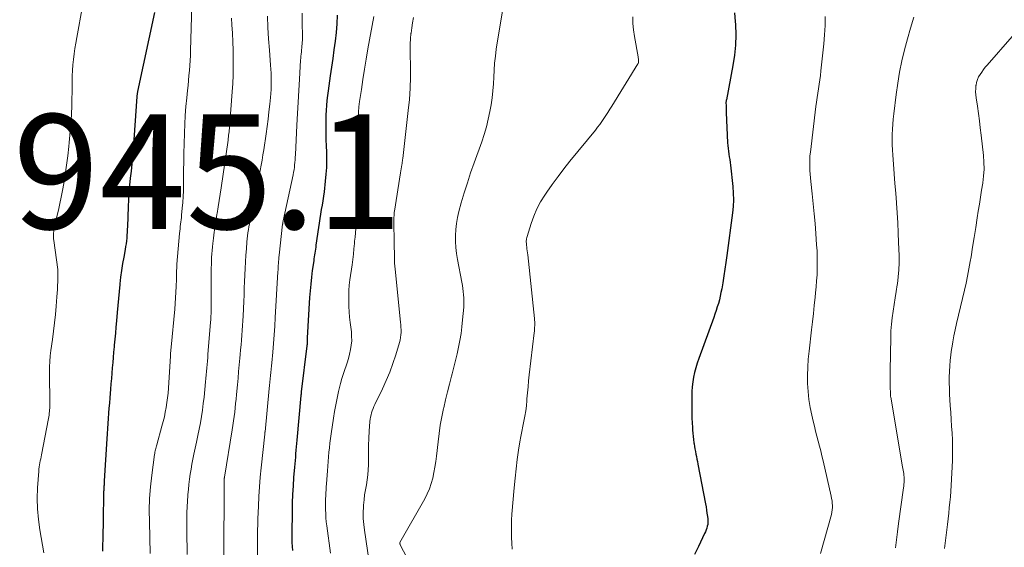
# Model space of a CAD drawing. Units: feet. Extents: x 2055000 to 2060005, y 534996 to 540000.
# Drawn here: x 2055130 to 2055303, y 536650 to 536742 of the extents above; entities that cross this region are included whole.
import ezdxf

# ---------------------------------------------------------------- set-up
doc = ezdxf.new("R2010")
doc.units = ezdxf.units.FT
doc.header["$LTSCALE"] = 100
doc.header["$MEASUREMENT"] = 0
for name, color, linetype, lineweight in [('CONTOUR INDEX', 32, 'Continuous', 25), ('CONTOUR INTERMEDIATE', 40, 'Continuous', 15), ('SPOT ELEVATION', 7, 'Continuous', 15)]:
    doc.layers.add(name, color=color, linetype=linetype, lineweight=lineweight)
doc.styles.add('slant', font='romans.shx', dxfattribs={"oblique": 14.999978})

msp = doc.modelspace()

# ---------------------------------------------------------------- linework, layer by layer
at = {"layer": 'CONTOUR INDEX', "flags": 128}
for points, elevation in [([(2055145.02, 536649.57), (2055145.04, 536650.64), (2055145.07, 536651.7), (2055145.1, 536652.57), (2055145.11, 536653.2), (2055145.13, 536653.83), (2055145.14, 536654.46), (2055145.15, 536655.08), (2055145.2, 536659.59), (2055145.21, 536659.75), (2055145.21, 536659.91), (2055145.22, 536660.07), (2055145.23, 536660.23), (2055145.23, 536660.39), (2055145.25, 536660.55), (2055145.26, 536660.7), (2055145.27, 536660.86), (2055145.28, 536660.98), (2055145.3, 536661.2), (2055145.31, 536661.42), (2055145.33, 536661.63), (2055145.34, 536661.85), (2055145.78, 536669.22), (2055145.83, 536670.11), (2055145.89, 536671.01), (2055145.95, 536671.9), (2055146.01, 536672.79), (2055146.08, 536673.68), (2055146.14, 536674.58), (2055146.22, 536675.47), (2055146.29, 536676.36), (2055146.42, 536677.89), (2055146.5, 536678.82), (2055146.58, 536679.75), (2055146.66, 536680.67), (2055146.73, 536681.6), (2055146.81, 536682.53), (2055146.89, 536683.45), (2055146.97, 536684.38), (2055147.06, 536685.3), (2055147.08, 536685.57), (2055147.18, 536686.63), (2055147.28, 536687.69), (2055147.37, 536688.75), (2055147.46, 536689.81), (2055147.58, 536691.28), (2055147.68, 536692.51), (2055147.8, 536693.74), (2055147.92, 536694.97), (2055148.05, 536696.2), (2055148.06, 536696.3), (2055148.2, 536697.48), (2055148.36, 536698.65), (2055148.54, 536699.82), (2055148.74, 536700.98), (2055148.99, 536702.32), (2055149.07, 536702.82), (2055149.15, 536703.31), (2055149.21, 536703.8), (2055149.26, 536704.3), (2055149.29, 536704.8), (2055149.33, 536705.3), (2055149.35, 536705.8), (2055149.37, 536706.29), (2055149.49, 536709.76), (2055149.55, 536711.01), (2055149.63, 536712.26), (2055149.75, 536713.51), (2055149.88, 536714.76), (2055150.02, 536716), (2055150.15, 536717.25), (2055150.26, 536718.5), (2055150.36, 536719.75), (2055151.03, 536729.01), (2055151.04, 536729.13), (2055151.05, 536729.24), (2055151.06, 536729.35), (2055151.07, 536729.46), (2055151.08, 536729.58), (2055151.1, 536729.69), (2055151.12, 536729.8), (2055151.14, 536729.91), (2055154.13, 536743.72)], 940), ([(2055178.25, 536649.7), (2055178.19, 536650.42), (2055178.14, 536651.13), (2055178.13, 536651.84), (2055178.12, 536652.56), (2055178.18, 536656.55), (2055178.21, 536658.03), (2055178.26, 536659.51), (2055178.35, 536660.99), (2055178.45, 536662.47), (2055178.6, 536664.24), (2055178.64, 536664.83), (2055178.7, 536665.43), (2055178.75, 536666.03), (2055178.8, 536666.62), (2055178.86, 536667.22), (2055178.91, 536667.82), (2055178.97, 536668.41), (2055179.02, 536669.01), (2055179.71, 536676.77), (2055179.72, 536676.85), (2055179.73, 536676.94), (2055179.74, 536677.02), (2055179.75, 536677.1), (2055179.76, 536677.18), (2055179.76, 536677.27), (2055179.77, 536677.35), (2055179.78, 536677.43), (2055180.74, 536685.45), (2055180.74, 536685.48), (2055180.75, 536685.5), (2055180.75, 536685.52), (2055180.76, 536685.55), (2055180.78, 536685.64), (2055180.79, 536685.66), (2055180.79, 536685.68), (2055180.8, 536685.7), (2055180.8, 536685.72), (2055180.81, 536685.79), (2055180.81, 536685.81), (2055180.81, 536685.83), (2055180.81, 536685.84), (2055180.81, 536685.86), (2055180.8, 536686.18), (2055180.8, 536686.35), (2055180.8, 536686.53), (2055180.8, 536686.71), (2055180.81, 536686.88), (2055181.24, 536693.88), (2055181.33, 536695.07), (2055181.44, 536696.26), (2055181.57, 536697.45), (2055181.72, 536698.64), (2055181.96, 536700.33), (2055182.01, 536700.67), (2055182.06, 536701), (2055182.11, 536701.34), (2055182.16, 536701.68), (2055182.21, 536702.02), (2055182.26, 536702.36), (2055182.31, 536702.69), (2055182.36, 536703.03), (2055182.78, 536706.14), (2055182.9, 536706.92), (2055183.02, 536707.71), (2055183.15, 536708.49), (2055183.29, 536709.26), (2055183.43, 536710.04), (2055183.55, 536710.82), (2055183.66, 536711.6), (2055183.77, 536712.39), (2055183.99, 536714.23), (2055184.11, 536715.43), (2055184.18, 536716.63), (2055184.2, 536717.84), (2055184.19, 536719.04), (2055184.18, 536719.31), (2055184.14, 536720.38), (2055184.11, 536721.46), (2055184.09, 536722.53), (2055184.08, 536723.61), (2055184.07, 536724.04), (2055184.08, 536724.9), (2055184.1, 536725.76), (2055184.14, 536726.62), (2055184.2, 536727.47), (2055184.28, 536728.33), (2055184.38, 536729.19), (2055184.49, 536730.04), (2055184.6, 536730.89), (2055184.86, 536732.64), (2055185.08, 536734.15), (2055185.3, 536735.66), (2055185.5, 536737.17), (2055185.7, 536738.68), (2055185.87, 536740.19), (2055186, 536741.71), (2055186.08, 536743.23)], 920), ([(2055255.52, 536743.64), (2055255.61, 536742.1), (2055255.65, 536741.59), (2055255.7, 536739.79), (2055255.66, 536738), (2055255.48, 536736.23), (2055255.21, 536734.45), (2055254.07, 536728.46), (2055254.06, 536728.39), (2055254.04, 536728.32), (2055254.03, 536728.25), (2055254.02, 536728.19), (2055254.01, 536728.12), (2055254, 536728.05), (2055254, 536727.98), (2055254, 536727.91), (2055254.01, 536727.44), (2055254.01, 536727.14), (2055254.02, 536726.83), (2055254.03, 536726.53), (2055254.05, 536726.23), (2055254.28, 536720.95), (2055254.32, 536720.45), (2055254.36, 536719.96), (2055254.42, 536719.46), (2055254.5, 536718.97), (2055254.58, 536718.48), (2055254.66, 536717.99), (2055254.72, 536717.5), (2055254.78, 536717), (2055255.18, 536713.32), (2055255.26, 536712.16), (2055255.29, 536710.99), (2055255.24, 536709.83), (2055255.13, 536708.67), (2055254.15, 536701.23), (2055253.98, 536700.04), (2055253.81, 536698.85), (2055253.63, 536697.67), (2055253.43, 536696.49), (2055253.25, 536695.41), (2055253.13, 536694.77), (2055252.99, 536694.13), (2055252.84, 536693.5), (2055252.67, 536692.87), (2055252.48, 536692.25), (2055252.29, 536691.63), (2055252.08, 536691.01), (2055251.86, 536690.4), (2055249.24, 536683.24), (2055248.97, 536682.44), (2055248.72, 536681.63), (2055248.52, 536680.81), (2055248.34, 536679.98), (2055248.2, 536679.15), (2055248.1, 536678.31), (2055248.04, 536677.47), (2055248.02, 536676.63), (2055248.02, 536674.39), (2055248.03, 536673.6), (2055248.05, 536672.8), (2055248.08, 536672.01), (2055248.13, 536671.21), (2055248.16, 536670.73), (2055248.21, 536670.18), (2055248.26, 536669.63), (2055248.33, 536669.09), (2055248.4, 536668.54), (2055248.43, 536668.35), (2055248.5, 536667.9), (2055248.58, 536667.45), (2055248.66, 536667.01), (2055248.75, 536666.56), (2055248.84, 536666.12), (2055248.93, 536665.67), (2055249.01, 536665.23), (2055249.1, 536664.78), (2055250.41, 536657.85), (2055250.51, 536657.31), (2055250.6, 536656.76), (2055250.68, 536656.22), (2055250.76, 536655.67), (2055250.82, 536655.24), (2055250.84, 536654.91), (2055250.84, 536654.58), (2055250.8, 536654.26), (2055250.74, 536653.93), (2055250.64, 536653.61), (2055250.53, 536653.3), (2055250.41, 536652.99), (2055250.27, 536652.69), (2055249.17, 536650.43), (2055248.49, 536648.99)], 900)]:
    msp.add_lwpolyline(points, dxfattribs=dict(at, elevation=elevation))
at = {"layer": 'CONTOUR INTERMEDIATE', "flags": 128}
for points, elevation in [([(2055160.72, 536748.92), (2055160.36, 536737.06), (2055160.33, 536736.18), (2055160.29, 536735.3), (2055160.23, 536734.43), (2055160.16, 536733.55), (2055160.09, 536732.68), (2055160.01, 536731.8), (2055159.92, 536730.93), (2055159.83, 536730.05), (2055159.7, 536728.77), (2055159.56, 536727.25), (2055159.44, 536725.73), (2055159.36, 536724.21), (2055159.3, 536722.69), (2055159.24, 536720.7), (2055159.2, 536719.18), (2055159.17, 536717.65), (2055159.14, 536716.12), (2055159.13, 536714.59), (2055159.13, 536713.56), (2055159.11, 536712.54), (2055159.07, 536711.53), (2055159, 536710.52), (2055158.92, 536709.51), (2055158.8, 536708.29), (2055158.76, 536707.89), (2055158.71, 536707.49), (2055158.66, 536707.1), (2055158.61, 536706.7), (2055158.56, 536706.3), (2055158.52, 536705.9), (2055158.48, 536705.51), (2055158.44, 536705.11), (2055157.96, 536699.74), (2055157.96, 536699.66), (2055157.95, 536699.58), (2055157.95, 536699.5), (2055157.94, 536699.42), (2055157.94, 536699.35), (2055157.94, 536699.27), (2055157.94, 536699.19), (2055157.94, 536699.11), (2055157.93, 536698.55), (2055157.93, 536698.2), (2055157.92, 536697.84), (2055157.91, 536697.48), (2055157.9, 536697.13), (2055157.85, 536695.84), (2055157.8, 536694.84), (2055157.75, 536693.84), (2055157.67, 536692.84), (2055157.59, 536691.84), (2055156.97, 536685.25), (2055156.95, 536685.06), (2055156.93, 536684.86), (2055156.92, 536684.67), (2055156.9, 536684.48), (2055156.88, 536684.28), (2055156.87, 536684.09), (2055156.85, 536683.89), (2055156.84, 536683.7), (2055156.5, 536678.04), (2055156.43, 536677.2), (2055156.35, 536676.37), (2055156.24, 536675.54), (2055156.11, 536674.71), (2055155.95, 536673.89), (2055155.78, 536673.07), (2055155.58, 536672.25), (2055155.37, 536671.44), (2055154.47, 536668.18), (2055154.41, 536667.97), (2055154.35, 536667.75), (2055154.29, 536667.54), (2055154.24, 536667.32), (2055154.18, 536667.11), (2055154.14, 536666.89), (2055154.1, 536666.67), (2055154.07, 536666.45), (2055153.59, 536662.85), (2055153.36, 536660.82), (2055153.21, 536658.8), (2055153.15, 536656.77), (2055153.16, 536654.73), (2055153.32, 536649.17)], 936), ([(2055215.09, 536745.03), (2055213.84, 536737.27), (2055213.68, 536736.06), (2055213.54, 536734.85), (2055213.45, 536733.64), (2055213.39, 536732.42), (2055213.33, 536731.21), (2055213.24, 536729.99), (2055213.09, 536728.78), (2055212.91, 536727.58), (2055212.71, 536726.41), (2055212.44, 536725.06), (2055212.12, 536723.72), (2055211.73, 536722.4), (2055211.3, 536721.09), (2055209.96, 536717.42), (2055209.35, 536715.68), (2055208.77, 536713.94), (2055208.22, 536712.18), (2055207.71, 536710.42), (2055207.28, 536708.91), (2055207.04, 536707.89), (2055206.85, 536706.85), (2055206.73, 536705.81), (2055206.68, 536704.76), (2055206.69, 536703.71), (2055206.75, 536702.65), (2055206.87, 536701.61), (2055207.04, 536700.57), (2055207.81, 536696.56), (2055207.9, 536696.02), (2055207.99, 536695.48), (2055208.06, 536694.95), (2055208.12, 536694.4), (2055208.16, 536693.86), (2055208.18, 536693.32), (2055208.17, 536692.78), (2055208.14, 536692.24), (2055207.95, 536689.98), (2055207.83, 536688.79), (2055207.68, 536687.59), (2055207.48, 536686.41), (2055207.25, 536685.23), (2055206.99, 536684.06), (2055206.72, 536682.89), (2055206.42, 536681.72), (2055206.11, 536680.56), (2055206, 536680.14), (2055205.64, 536678.78), (2055205.29, 536677.4), (2055204.96, 536676.03), (2055204.64, 536674.64), (2055204.61, 536674.52), (2055204.31, 536673.07), (2055204.04, 536671.62), (2055203.82, 536670.16), (2055203.64, 536668.69), (2055203.36, 536666.21), (2055203.24, 536665.24), (2055203.1, 536664.27), (2055202.92, 536663.31), (2055202.72, 536662.35), (2055202.46, 536661.41), (2055202.15, 536660.49), (2055201.76, 536659.6), (2055201.32, 536658.73), (2055196.95, 536651.09), (2055196.94, 536651), (2055196.97, 536650.9), (2055196.98, 536650.85), (2055197, 536650.8), (2055197.02, 536650.75), (2055197.04, 536650.7), (2055201.03, 536643.07)], 908), ([(2055141.48, 536744.8), (2055140.46, 536739.31), (2055140.29, 536738.36), (2055140.14, 536737.41), (2055140, 536736.46), (2055139.88, 536735.51), (2055139.78, 536734.55), (2055139.71, 536733.59), (2055139.67, 536732.63), (2055139.65, 536731.67), (2055139.65, 536731.06), (2055139.64, 536729.81), (2055139.61, 536728.55), (2055139.58, 536727.29), (2055139.53, 536726.03), (2055139.46, 536724.78), (2055139.38, 536723.52), (2055139.28, 536722.27), (2055139.16, 536721.01), (2055139.09, 536720.27), (2055138.9, 536718.65), (2055138.69, 536717.03), (2055138.45, 536715.42), (2055138.18, 536713.81), (2055137.96, 536712.59), (2055137.75, 536711.45), (2055137.52, 536710.32), (2055137.27, 536709.19), (2055137, 536708.07), (2055136.61, 536706.46), (2055136.54, 536706.14), (2055136.48, 536705.82), (2055136.43, 536705.49), (2055136.4, 536705.16), (2055136.39, 536704.83), (2055136.39, 536704.5), (2055136.41, 536704.17), (2055136.45, 536703.84), (2055137.13, 536698.81), (2055137.14, 536698.67), (2055137.16, 536698.52), (2055137.17, 536698.38), (2055137.17, 536698.24), (2055137.18, 536698.1), (2055137.18, 536697.96), (2055137.18, 536697.82), (2055137.17, 536697.67), (2055137.13, 536696.64), (2055137.11, 536695.99), (2055137.07, 536695.33), (2055137.03, 536694.67), (2055136.99, 536694.02), (2055136.86, 536692.4), (2055136.74, 536690.94), (2055136.59, 536689.48), (2055136.41, 536688.02), (2055136.21, 536686.56), (2055135.93, 536684.65), (2055135.81, 536683.7), (2055135.73, 536682.75), (2055135.69, 536681.8), (2055135.67, 536680.85), (2055135.74, 536675.2), (2055135.73, 536674.89), (2055135.73, 536674.59), (2055135.71, 536674.28), (2055135.69, 536673.98), (2055135.66, 536673.67), (2055135.62, 536673.37), (2055135.57, 536673.07), (2055135.52, 536672.77), (2055134.3, 536666.44), (2055134.23, 536666.08), (2055134.16, 536665.73), (2055134.09, 536665.37), (2055134.01, 536665.01), (2055133.95, 536664.66), (2055133.89, 536664.3), (2055133.85, 536663.94), (2055133.82, 536663.58), (2055133.62, 536660.63), (2055133.56, 536658.79), (2055133.59, 536656.96), (2055133.75, 536655.14), (2055134, 536653.32), (2055134.68, 536649.31)], 944), ([(2055179.86, 536743.59), (2055179.89, 536741.99), (2055179.94, 536739.46), (2055179.94, 536739.13), (2055179.93, 536738.81), (2055179.91, 536738.49), (2055179.89, 536738.17), (2055179.85, 536737.85), (2055179.82, 536737.53), (2055179.78, 536737.2), (2055179.75, 536736.88), (2055179.74, 536736.8), (2055179.7, 536736.43), (2055179.66, 536736.07), (2055179.64, 536735.71), (2055179.61, 536735.34), (2055179.43, 536732.06), (2055179.31, 536730.05), (2055179.2, 536728.05), (2055179.09, 536726.04), (2055178.98, 536724.03), (2055178.71, 536718.84), (2055178.68, 536718.4), (2055178.65, 536717.96), (2055178.62, 536717.52), (2055178.57, 536717.09), (2055178.52, 536716.65), (2055178.46, 536716.22), (2055178.38, 536715.79), (2055178.3, 536715.36), (2055176.56, 536707.32), (2055176.54, 536707.24), (2055176.51, 536707.06), (2055176.5, 536706.97), (2055176.49, 536706.88), (2055176.48, 536706.78), (2055176.47, 536706.69), (2055175.86, 536701.28), (2055175.82, 536700.92), (2055175.79, 536700.56), (2055175.76, 536700.2), (2055175.73, 536699.84), (2055175.7, 536699.48), (2055175.68, 536699.12), (2055175.66, 536698.76), (2055175.64, 536698.39), (2055175.18, 536690.39), (2055175.08, 536688.89), (2055174.98, 536687.38), (2055174.86, 536685.88), (2055174.74, 536684.38), (2055174.57, 536682.51), (2055174.52, 536681.94), (2055174.47, 536681.38), (2055174.42, 536680.82), (2055174.36, 536680.25), (2055174.31, 536679.69), (2055174.25, 536679.13), (2055174.2, 536678.56), (2055174.14, 536678), (2055173.39, 536670.46), (2055173.38, 536670.39), (2055173.37, 536670.27), (2055173.36, 536670.21), (2055173.35, 536670.16), (2055173.35, 536670.1), (2055173.34, 536670.04), (2055172.72, 536664.17), (2055172.56, 536662.49), (2055172.42, 536660.81), (2055172.32, 536659.12), (2055172.23, 536657.43), (2055172.15, 536655.25), (2055172.13, 536654.65), (2055172.11, 536654.06), (2055172.1, 536653.46), (2055172.09, 536652.86), (2055172.08, 536652.26), (2055172.08, 536651.67), (2055172.08, 536651.07), (2055172.09, 536650.47), (2055172.1, 536648.77)], 924), ([(2055167.52, 536742.72), (2055167.61, 536741.52), (2055167.7, 536740.06), (2055167.78, 536738.6), (2055167.82, 536737.13), (2055167.84, 536735.67), (2055167.83, 536734.2), (2055167.8, 536732.73), (2055167.73, 536731.27), (2055167.64, 536729.81), (2055167.18, 536723.69), (2055167.15, 536723.41), (2055167.13, 536723.12), (2055167.1, 536722.83), (2055167.07, 536722.55), (2055167.03, 536722.26), (2055167, 536721.98), (2055166.96, 536721.7), (2055166.92, 536721.42), (2055165.7, 536713.09), (2055165.53, 536711.97), (2055165.36, 536710.85), (2055165.19, 536709.72), (2055165.01, 536708.6), (2055164.98, 536708.46), (2055164.82, 536707.41), (2055164.66, 536706.36), (2055164.51, 536705.3), (2055164.37, 536704.25), (2055164.26, 536703.34), (2055164.19, 536702.74), (2055164.13, 536702.13), (2055164.08, 536701.53), (2055164.04, 536700.92), (2055164.02, 536700.31), (2055164, 536699.7), (2055163.99, 536699.1), (2055163.98, 536698.49), (2055163.98, 536692.7), (2055163.98, 536692.35), (2055163.98, 536692), (2055163.97, 536691.65), (2055163.96, 536691.3), (2055163.95, 536690.97), (2055163.94, 536690.79), (2055163.94, 536690.61), (2055163.93, 536690.42), (2055163.91, 536690.24), (2055163.9, 536690.06), (2055163.89, 536689.87), (2055163.87, 536689.69), (2055163.86, 536689.51), (2055163.41, 536684.03), (2055163.36, 536683.42), (2055163.31, 536682.81), (2055163.26, 536682.2), (2055163.21, 536681.59), (2055163.16, 536680.98), (2055163.11, 536680.37), (2055163.05, 536679.76), (2055162.99, 536679.15), (2055162.72, 536676.48), (2055162.59, 536675.36), (2055162.44, 536674.23), (2055162.27, 536673.12), (2055162.08, 536672), (2055161.87, 536670.89), (2055161.65, 536669.77), (2055161.42, 536668.66), (2055161.18, 536667.56), (2055160.96, 536666.56), (2055160.77, 536665.68), (2055160.6, 536664.8), (2055160.45, 536663.92), (2055160.3, 536663.03), (2055160.18, 536662.15), (2055160.07, 536661.26), (2055159.98, 536660.36), (2055159.9, 536659.47), (2055159.89, 536659.29), (2055159.82, 536658.3), (2055159.77, 536657.31), (2055159.74, 536656.33), (2055159.73, 536655.34), (2055159.73, 536654.54), (2055159.73, 536653.16), (2055159.74, 536651.77), (2055159.76, 536650.39), (2055159.79, 536649)], 932), ([(2055173.82, 536743.07), (2055173.9, 536741.08), (2055174.02, 536739.08), (2055174.16, 536737.09), (2055174.36, 536734.52), (2055174.41, 536733.82), (2055174.45, 536733.11), (2055174.47, 536732.4), (2055174.48, 536731.69), (2055174.47, 536730.98), (2055174.44, 536730.27), (2055174.4, 536729.56), (2055174.34, 536728.85), (2055174.22, 536727.67), (2055174.08, 536726.37), (2055173.93, 536725.07), (2055173.76, 536723.78), (2055173.58, 536722.49), (2055173.17, 536719.71), (2055173.03, 536718.81), (2055172.88, 536717.9), (2055172.73, 536717), (2055172.56, 536716.1), (2055172.39, 536715.2), (2055172.21, 536714.3), (2055172.03, 536713.4), (2055171.84, 536712.5), (2055170.86, 536707.84), (2055170.75, 536707.32), (2055170.65, 536706.8), (2055170.55, 536706.28), (2055170.47, 536705.76), (2055170.39, 536705.23), (2055170.32, 536704.7), (2055170.26, 536704.18), (2055170.22, 536703.65), (2055170.12, 536702.42), (2055170.04, 536701.28), (2055169.96, 536700.14), (2055169.91, 536698.99), (2055169.86, 536697.85), (2055169.86, 536697.83), (2055169.81, 536696.68), (2055169.77, 536695.53), (2055169.72, 536694.37), (2055169.67, 536693.22), (2055169.55, 536690.69), (2055169.51, 536689.84), (2055169.46, 536689), (2055169.4, 536688.15), (2055169.33, 536687.3), (2055169.26, 536686.46), (2055169.19, 536685.61), (2055169.12, 536684.77), (2055169.04, 536683.92), (2055168.98, 536683.29), (2055168.88, 536682.13), (2055168.77, 536680.97), (2055168.67, 536679.81), (2055168.56, 536678.65), (2055168.41, 536676.95), (2055168.33, 536676.17), (2055168.25, 536675.4), (2055168.17, 536674.63), (2055168.08, 536673.86), (2055167.98, 536673.09), (2055167.87, 536672.33), (2055167.76, 536671.56), (2055167.64, 536670.79), (2055166.29, 536662.52), (2055166.28, 536662.46), (2055166.28, 536662.4), (2055166.27, 536662.34), (2055166.26, 536662.28), (2055166.25, 536662.21), (2055166.25, 536662.19), (2055166.25, 536662.17), (2055166.24, 536662.14), (2055166.24, 536662.12), (2055166.24, 536662.04), (2055166.24, 536662.02), (2055166.24, 536662), (2055166.24, 536661.98), (2055166.24, 536661.96), (2055166.23, 536656.39), (2055166.23, 536655.97), (2055166.23, 536655.56), (2055166.22, 536655.14), (2055166.21, 536654.72), (2055166.2, 536654.13), (2055166.19, 536653.42), (2055166.17, 536652.71), (2055166.17, 536652), (2055166.16, 536651.28), (2055166.13, 536645.42)], 928), ([(2055192.39, 536743), (2055191.39, 536737.32), (2055191.09, 536735.56), (2055190.79, 536733.79), (2055190.51, 536732.02), (2055190.24, 536730.26), (2055189.92, 536728.14), (2055189.81, 536727.23), (2055189.73, 536726.31), (2055189.71, 536725.4), (2055189.72, 536724.48), (2055189.76, 536723.56), (2055189.83, 536722.64), (2055189.93, 536721.73), (2055190.04, 536720.81), (2055190.38, 536718.48), (2055190.46, 536717.78), (2055190.51, 536717.07), (2055190.53, 536716.37), (2055190.52, 536715.66), (2055190.48, 536714.96), (2055190.42, 536714.26), (2055190.34, 536713.56), (2055190.24, 536712.86), (2055189.72, 536709.65), (2055189.6, 536708.91), (2055189.5, 536708.18), (2055189.41, 536707.43), (2055189.33, 536706.69), (2055189.27, 536705.95), (2055189.2, 536705.2), (2055189.13, 536704.46), (2055189.06, 536703.72), (2055189.03, 536703.34), (2055188.94, 536702.41), (2055188.84, 536701.48), (2055188.72, 536700.55), (2055188.6, 536699.62), (2055188.23, 536696.98), (2055188.13, 536696.06), (2055188.05, 536695.13), (2055188.02, 536694.2), (2055188.02, 536693.27), (2055188.06, 536692.34), (2055188.11, 536691.41), (2055188.19, 536690.49), (2055188.29, 536689.56), (2055188.49, 536687.91), (2055188.54, 536687.13), (2055188.55, 536686.35), (2055188.48, 536685.58), (2055188.36, 536684.8), (2055188.19, 536684.03), (2055187.99, 536683.27), (2055187.76, 536682.52), (2055187.5, 536681.78), (2055187.4, 536681.51), (2055187.09, 536680.64), (2055186.81, 536679.75), (2055186.56, 536678.86), (2055186.34, 536677.95), (2055186.23, 536677.47), (2055185.99, 536676.31), (2055185.76, 536675.16), (2055185.56, 536674), (2055185.37, 536672.83), (2055184.97, 536670.08), (2055184.86, 536669.28), (2055184.75, 536668.48), (2055184.65, 536667.67), (2055184.56, 536666.87), (2055184.49, 536666.06), (2055184.41, 536665.25), (2055184.35, 536664.44), (2055184.29, 536663.63), (2055184.14, 536661.35), (2055184.11, 536660.84), (2055184.08, 536660.32), (2055184.04, 536659.8), (2055184.01, 536659.28), (2055183.99, 536658.76), (2055183.97, 536658.25), (2055183.97, 536657.73), (2055183.97, 536657.21), (2055183.98, 536656.84), (2055184, 536656.13), (2055184.05, 536655.43), (2055184.11, 536654.73), (2055184.19, 536654.03), (2055184.84, 536649.22)], 916), ([(2055199.34, 536742.82), (2055199.17, 536741.91), (2055199.04, 536740.99), (2055198.92, 536740.07), (2055198.91, 536740.01), (2055198.84, 536739.11), (2055198.78, 536738.22), (2055198.76, 536737.32), (2055198.76, 536736.43), (2055198.81, 536734.33), (2055198.81, 536732.39), (2055198.76, 536730.45), (2055198.63, 536728.51), (2055198.45, 536726.58), (2055197.48, 536718.19), (2055197.45, 536717.97), (2055197.42, 536717.76), (2055197.39, 536717.55), (2055197.35, 536717.34), (2055197.3, 536717.07), (2055197.24, 536716.72), (2055197.18, 536716.37), (2055197.12, 536716.03), (2055197.07, 536715.68), (2055196.02, 536708.98), (2055196, 536708.82), (2055195.98, 536708.65), (2055195.96, 536708.48), (2055195.95, 536708.31), (2055195.95, 536708.14), (2055195.94, 536707.97), (2055195.94, 536707.81), (2055195.94, 536707.64), (2055195.99, 536703), (2055196, 536702.48), (2055196.01, 536701.97), (2055196.01, 536701.45), (2055196.02, 536700.94), (2055196.03, 536700.42), (2055196.06, 536699.91), (2055196.1, 536699.4), (2055196.14, 536698.88), (2055197.1, 536689.6), (2055197.14, 536689.15), (2055197.16, 536688.7), (2055197.18, 536688.26), (2055197.18, 536687.81), (2055197.15, 536687.36), (2055197.1, 536686.92), (2055197.01, 536686.48), (2055196.9, 536686.05), (2055196.24, 536683.87), (2055195.74, 536682.37), (2055195.2, 536680.88), (2055194.59, 536679.42), (2055193.93, 536677.97), (2055192.6, 536675.21), (2055192.44, 536674.86), (2055192.29, 536674.5), (2055192.15, 536674.13), (2055192.03, 536673.76), (2055191.93, 536673.39), (2055191.84, 536673.01), (2055191.78, 536672.63), (2055191.74, 536672.24), (2055191.63, 536670.55), (2055191.56, 536669.31), (2055191.5, 536668.07), (2055191.48, 536666.83), (2055191.46, 536665.59), (2055191.47, 536664.67), (2055191.44, 536663.79), (2055191.38, 536662.91), (2055191.26, 536662.03), (2055191.11, 536661.16), (2055190.95, 536660.28), (2055190.81, 536659.41), (2055190.71, 536658.53), (2055190.62, 536657.65), (2055190.6, 536657.35), (2055190.56, 536656.32), (2055190.56, 536655.29), (2055190.64, 536654.26), (2055190.76, 536653.23), (2055191.62, 536647.74)], 912), ([(2055237.69, 536742.96), (2055237.73, 536741.8), (2055237.85, 536740.65), (2055238.01, 536739.49), (2055238.65, 536735.95), (2055238.67, 536735.79), (2055238.69, 536735.62), (2055238.7, 536735.45), (2055238.7, 536735.28), (2055238.7, 536734.99), (2055238.7, 536734.97), (2055238.69, 536734.95), (2055238.69, 536734.92), (2055238.68, 536734.9), (2055238.65, 536734.81), (2055238.64, 536734.79), (2055238.63, 536734.77), (2055238.62, 536734.75), (2055238.61, 536734.73), (2055234.02, 536727.32), (2055233.68, 536726.79), (2055233.35, 536726.25), (2055233, 536725.72), (2055232.66, 536725.19), (2055232.3, 536724.67), (2055231.93, 536724.15), (2055231.55, 536723.65), (2055231.16, 536723.15), (2055226.72, 536717.7), (2055225.66, 536716.37), (2055224.63, 536715.03), (2055223.63, 536713.67), (2055222.66, 536712.29), (2055222.32, 536711.79), (2055221.58, 536710.62), (2055220.93, 536709.41), (2055220.38, 536708.14), (2055219.91, 536706.84), (2055219.21, 536704.55), (2055219.16, 536704.36), (2055219.12, 536704.17), (2055219.1, 536703.98), (2055219.08, 536703.79), (2055219.08, 536703.59), (2055219.09, 536703.4), (2055219.1, 536703.21), (2055219.12, 536703.02), (2055219.16, 536702.72), (2055219.2, 536702.38), (2055219.24, 536702.04), (2055219.28, 536701.7), (2055219.32, 536701.36), (2055220.51, 536690.26), (2055220.53, 536689.94), (2055220.55, 536689.63), (2055220.55, 536689.31), (2055220.55, 536689), (2055220.54, 536688.68), (2055220.52, 536688.36), (2055220.49, 536688.05), (2055220.46, 536687.74), (2055219.6, 536680.4), (2055219.48, 536679.35), (2055219.38, 536678.3), (2055219.28, 536677.24), (2055219.2, 536676.19), (2055219.17, 536675.9), (2055219.09, 536674.99), (2055218.98, 536674.09), (2055218.83, 536673.19), (2055218.65, 536672.29), (2055218.46, 536671.4), (2055218.29, 536670.5), (2055218.13, 536669.6), (2055217.97, 536668.7), (2055217.74, 536667.24), (2055217.5, 536665.6), (2055217.29, 536663.96), (2055217.11, 536662.32), (2055216.96, 536660.67), (2055216.58, 536656.04), (2055216.52, 536655.02), (2055216.48, 536654.01), (2055216.47, 536653), (2055216.49, 536651.98), (2055216.54, 536650.97), (2055216.62, 536649.96)], 904), ([(2055271.35, 536743), (2055271.32, 536741.4), (2055271.22, 536739.8), (2055271.09, 536738.21), (2055270.61, 536733.49), (2055270.53, 536732.71), (2055270.43, 536731.93), (2055270.31, 536731.15), (2055270.18, 536730.37), (2055270.05, 536729.6), (2055269.93, 536728.82), (2055269.82, 536728.04), (2055269.72, 536727.26), (2055268.76, 536719.3), (2055268.69, 536718.66), (2055268.65, 536718.02), (2055268.64, 536717.38), (2055268.64, 536716.73), (2055268.67, 536716.09), (2055268.71, 536715.45), (2055268.76, 536714.81), (2055268.83, 536714.17), (2055269.08, 536712), (2055269.27, 536710.28), (2055269.44, 536708.55), (2055269.59, 536706.82), (2055269.73, 536705.09), (2055269.86, 536703.1), (2055269.92, 536702.06), (2055269.96, 536701.01), (2055269.97, 536699.96), (2055269.96, 536698.91), (2055269.92, 536697.86), (2055269.86, 536696.81), (2055269.78, 536695.76), (2055269.68, 536694.72), (2055269.6, 536693.95), (2055269.44, 536692.52), (2055269.29, 536691.09), (2055269.12, 536689.66), (2055268.96, 536688.24), (2055268.53, 536684.52), (2055268.39, 536683.11), (2055268.3, 536681.71), (2055268.27, 536680.3), (2055268.28, 536678.89), (2055268.36, 536677.49), (2055268.5, 536676.09), (2055268.72, 536674.71), (2055269, 536673.33), (2055269.25, 536672.29), (2055269.46, 536671.42), (2055269.67, 536670.56), (2055269.9, 536669.69), (2055270.12, 536668.83), (2055270.35, 536667.96), (2055270.57, 536667.09), (2055270.78, 536666.22), (2055270.99, 536665.35), (2055272.4, 536659.19), (2055272.48, 536658.79), (2055272.55, 536658.39), (2055272.59, 536657.99), (2055272.62, 536657.59), (2055272.62, 536657.19), (2055272.59, 536656.79), (2055272.53, 536656.4), (2055272.44, 536656), (2055270.55, 536649.17)], 896), ([(2055286.87, 536742.87), (2055286.28, 536740.98), (2055285.73, 536739.08), (2055285.22, 536737.16), (2055284.76, 536735.24), (2055284.36, 536733.3), (2055284.03, 536731.35), (2055283.76, 536729.39), (2055283.35, 536725.98), (2055283.26, 536725.08), (2055283.18, 536724.19), (2055283.13, 536723.29), (2055283.09, 536722.39), (2055283.08, 536721.49), (2055283.08, 536720.59), (2055283.12, 536719.69), (2055283.17, 536718.79), (2055283.29, 536717.21), (2055283.42, 536715.53), (2055283.55, 536713.84), (2055283.68, 536712.15), (2055283.8, 536710.46), (2055283.81, 536710.39), (2055283.93, 536708.67), (2055284.03, 536706.95), (2055284.11, 536705.22), (2055284.18, 536703.5), (2055284.26, 536701.23), (2055284.27, 536699.99), (2055284.23, 536698.75), (2055284.13, 536697.52), (2055283.98, 536696.28), (2055283.95, 536696.13), (2055283.78, 536694.98), (2055283.6, 536693.83), (2055283.42, 536692.68), (2055283.24, 536691.53), (2055283.07, 536690.38), (2055282.94, 536689.23), (2055282.86, 536688.07), (2055282.82, 536686.91), (2055282.73, 536681.15), (2055282.72, 536680.44), (2055282.72, 536679.74), (2055282.73, 536679.04), (2055282.74, 536678.33), (2055282.76, 536677.07), (2055282.76, 536677), (2055282.76, 536676.93), (2055282.77, 536676.86), (2055282.77, 536676.79), (2055282.78, 536676.72), (2055282.79, 536676.66), (2055282.8, 536676.59), (2055282.81, 536676.52), (2055284.9, 536664.3), (2055284.95, 536664.01), (2055285, 536663.72), (2055285.05, 536663.42), (2055285.09, 536663.13), (2055285.13, 536662.84), (2055285.15, 536662.54), (2055285.16, 536662.25), (2055285.16, 536661.95), (2055285.16, 536661.91), (2055285.15, 536661.59), (2055285.13, 536661.28), (2055285.09, 536660.96), (2055285.05, 536660.65), (2055284.15, 536654.4), (2055283.97, 536652.99), (2055283.8, 536651.59), (2055283.66, 536650.18)], 892), ([(2055304.06, 536739.51), (2055299.69, 536734.51), (2055299.35, 536734.12), (2055299.03, 536733.72), (2055298.73, 536733.3), (2055298.43, 536732.87), (2055298.18, 536732.43), (2055297.97, 536731.97), (2055297.83, 536731.48), (2055297.73, 536730.98), (2055297.72, 536730.93), (2055297.67, 536730.39), (2055297.65, 536729.85), (2055297.68, 536729.31), (2055297.74, 536728.78), (2055297.96, 536727.32), (2055298.15, 536726.06), (2055298.32, 536724.79), (2055298.48, 536723.52), (2055298.63, 536722.25), (2055299.03, 536718.73), (2055299.11, 536717.53), (2055299.13, 536716.33), (2055299.05, 536715.13), (2055298.91, 536713.94), (2055298.9, 536713.88), (2055298.7, 536712.66), (2055298.51, 536711.44), (2055298.31, 536710.21), (2055298.12, 536708.99), (2055297.94, 536707.8), (2055297.67, 536706.11), (2055297.4, 536704.41), (2055297.13, 536702.72), (2055296.86, 536701.03), (2055296.72, 536700.18), (2055296.5, 536698.92), (2055296.26, 536697.66), (2055296, 536696.41), (2055295.71, 536695.16), (2055294.32, 536689.34), (2055294.08, 536688.28), (2055293.86, 536687.22), (2055293.66, 536686.15), (2055293.48, 536685.08), (2055293.45, 536684.88), (2055293.32, 536683.9), (2055293.21, 536682.92), (2055293.13, 536681.94), (2055293.07, 536680.96), (2055293.05, 536679.97), (2055293.04, 536678.99), (2055293.07, 536678), (2055293.11, 536677.02), (2055293.23, 536675.03), (2055293.3, 536673.82), (2055293.38, 536672.62), (2055293.46, 536671.42), (2055293.54, 536670.22), (2055293.6, 536669.02), (2055293.64, 536667.82), (2055293.63, 536666.61), (2055293.6, 536665.41), (2055293.39, 536661.05), (2055293.33, 536660.08), (2055293.26, 536659.11), (2055293.17, 536658.14), (2055293.06, 536657.17), (2055292.95, 536656.21), (2055292.83, 536655.24), (2055292.72, 536654.27), (2055292.6, 536653.31), (2055292.23, 536650.08)], 888)]:
    msp.add_lwpolyline(points, dxfattribs=dict(at, elevation=elevation))

# ---------------------------------------------------------------- texts
at = {"layer": 'SPOT ELEVATION', "style": 'slant', "oblique": 15}
msp.add_text('945.1', height=20, dxfattribs=at).set_placement((2055129.28, 536705.9, 945.14))

doc.saveas('drawing.dxf')
